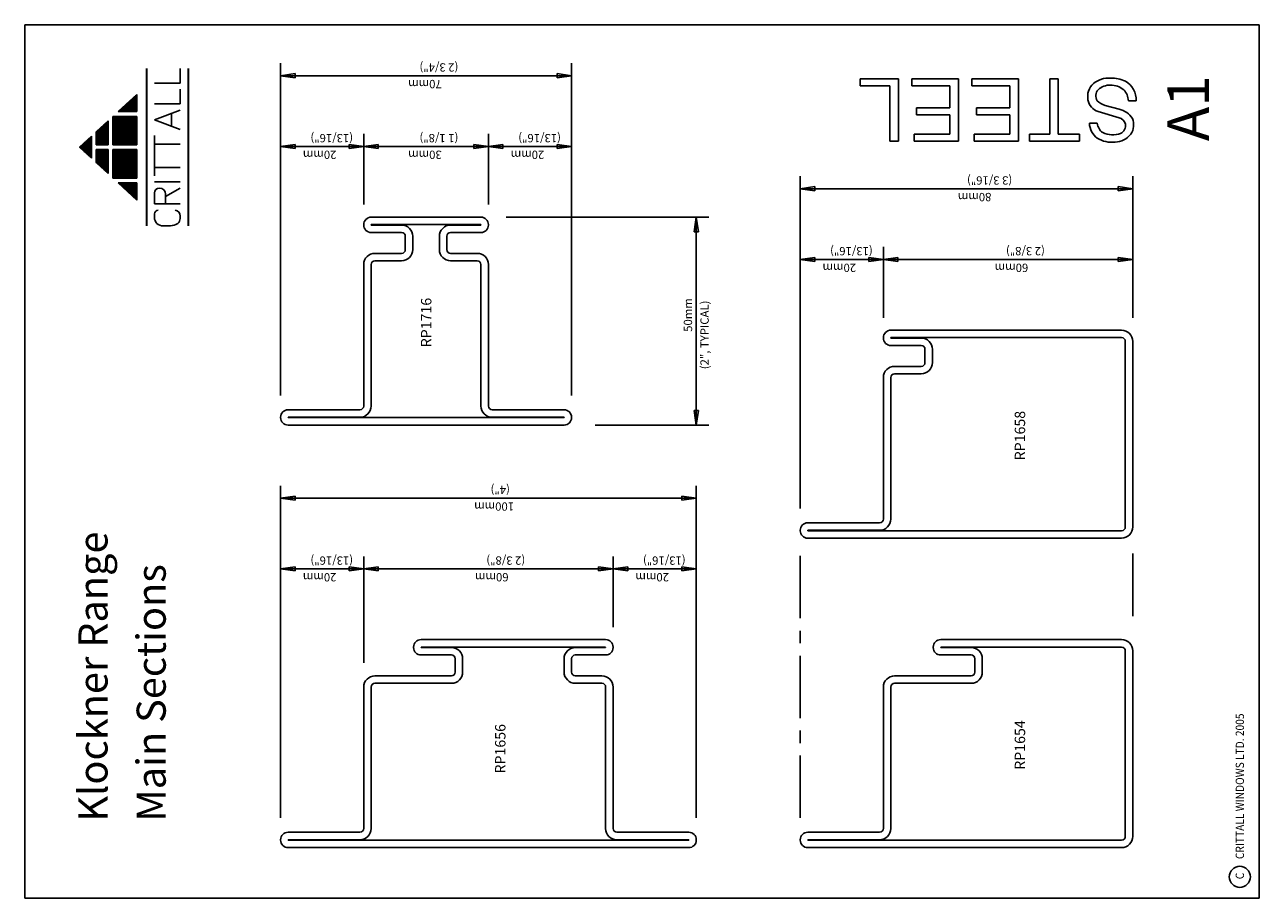
# Model space of a CAD drawing. Extents: x 0 to 297, y 0 to 210.
import ezdxf

# ---------------------------------------------------------------- set-up
doc = ezdxf.new("R2010")
doc.units = 0
doc.header["$MEASUREMENT"] = 0
doc.linetypes.add('CENTER', pattern=[24, 15, -3, 3, -3])
doc.layers.add('ENTITYA00720', color=1, linetype='CONTINUOUS')
doc.styles.get("Standard").update_dxf_attribs({"font": 'simplex'})

msp = doc.modelspace()

# ---------------------------------------------------------------- linework, layer by layer
at = {"layer": 'ENTITYA00720', "color": 1, "linetype": 'CONTINUOUS'}
for p, q in [((297, 210), (0, 210)), ((0, 210), (0, 0)), ((297, 0), (297, 210)), ((29.310701, 161.643698), (29.310701, 199.45759)), ((29.400701, 199.45759), (29.400701, 161.643698)), ((37.390451, 195.941412), (37.390451, 199.459126)), ((39.314201, 199.45759), (39.314201, 161.643698)), ((39.404201, 161.643698), (39.404201, 199.45759)), ((61.558957, 120.861396), (61.558957, 200.738472)), ((131.558957, 200.738472), (131.558957, 120.861396)), ((65.058957, 198.238472), (61.558957, 197.738472)), ((131.558957, 197.738472), (61.558957, 197.738472)), ((61.558957, 197.738472), (65.058957, 197.238472)), ((65.058957, 197.238472), (65.058957, 198.238472)), ((128.058957, 198.238472), (128.058957, 197.238472)), ((131.558957, 197.738472), (128.058957, 198.238472)), ((128.058957, 197.238472), (131.558957, 197.738472)), ((201.021594, 195.301655), (201.021594, 196.989155)), ((201.021594, 196.989155), (210.209094, 196.989155)), ((210.209094, 196.989155), (210.209094, 181.989155)), ((213.396594, 195.301655), (213.396594, 196.989155)), ((213.396594, 196.989155), (224.646594, 196.989155)), ((224.646594, 196.989155), (224.646594, 181.989155)), ((227.834094, 195.301655), (227.834094, 196.989155)), ((227.834094, 196.989155), (239.084094, 196.989155)), ((239.084094, 196.989155), (239.084094, 181.989155)), ((246.584094, 196.989155), (248.646594, 196.989155)), ((246.584094, 183.676655), (246.584094, 196.989155)), ((248.646594, 196.989155), (248.646594, 183.676655)), ((22.490133, 189.111347), (27.002201, 193.247409)), ((27.002201, 193.247409), (27.002201, 189.111347)), ((37.390451, 195.941412), (31.234451, 195.941412)), ((37.390451, 190.957984), (37.390451, 194.475698)), ((208.146594, 195.301655), (201.021594, 195.301655)), ((208.146594, 181.989155), (208.146594, 195.301655)), ((222.584094, 195.301655), (213.396594, 195.301655)), ((222.584094, 190.051655), (222.584094, 195.301655)), ((237.021594, 195.301655), (227.834094, 195.301655)), ((237.021594, 190.051655), (237.021594, 195.301655)), ((23.770301, 189.111347), (23.770301, 190.284834)), ((24.001151, 190.496447), (24.001151, 189.111347)), ((24.232001, 190.708059), (24.232001, 189.111347)), ((24.462851, 190.919672), (24.462851, 189.111347)), ((24.693701, 189.111347), (24.693701, 191.131284)), ((24.924551, 189.111347), (24.924551, 191.342897)), ((25.155401, 191.554509), (25.155401, 189.111347)), ((25.386251, 191.766122), (25.386251, 189.111347)), ((25.617101, 189.111347), (25.617101, 191.977734)), ((25.847951, 189.111347), (25.847951, 192.189347)), ((26.078801, 192.400959), (26.078801, 189.111347)), ((26.309651, 192.612572), (26.309651, 189.111347)), ((26.540501, 189.111347), (26.540501, 192.824184)), ((26.771351, 189.111347), (26.771351, 193.035797)), ((37.390451, 190.957984), (31.234451, 190.957984)), ((259.896594, 190.614155), (263.271594, 189.676655)), ((267.396594, 191.739155), (265.521594, 191.739155)), ((21.230951, 187.957097), (27.002201, 187.957097)), ((21.230951, 181.127784), (21.230951, 187.957097)), ((21.461801, 187.957097), (21.461801, 181.127784)), ((21.692651, 181.127784), (21.692651, 187.957097)), ((21.923501, 181.127784), (21.923501, 187.957097)), ((22.154351, 187.957097), (22.154351, 181.127784)), ((22.385201, 187.957097), (22.385201, 181.127784)), ((27.002201, 189.111347), (22.490133, 189.111347)), ((22.616051, 189.226772), (22.616051, 189.111347)), ((22.616051, 187.957097), (22.616051, 181.127784)), ((22.846901, 189.111347), (22.846901, 189.438384)), ((22.846901, 181.127784), (22.846901, 187.957097)), ((23.077751, 189.111347), (23.077751, 189.649997)), ((23.077751, 181.127784), (23.077751, 187.957097)), ((23.308601, 189.861609), (23.308601, 189.111347)), ((23.308601, 187.957097), (23.308601, 181.127784)), ((23.539451, 190.073222), (23.539451, 189.111347)), ((23.539451, 181.127784), (23.539451, 187.957097)), ((23.770301, 181.127784), (23.770301, 187.957097)), ((24.001151, 181.127784), (24.001151, 187.957097)), ((24.232001, 187.957097), (24.232001, 181.127784)), ((24.462851, 181.127784), (24.462851, 187.957097)), ((24.693701, 181.127784), (24.693701, 187.957097)), ((24.924551, 187.957097), (24.924551, 181.127784)), ((25.155401, 187.957097), (25.155401, 181.127784)), ((25.155401, 187.957097), (25.155401, 181.127784)), ((25.386251, 187.957097), (25.386251, 181.127784)), ((25.617101, 181.127784), (25.617101, 187.957097)), ((25.847951, 181.127784), (25.847951, 187.957097)), ((26.078801, 187.957097), (26.078801, 181.127784)), ((26.309651, 187.957097), (26.309651, 181.127784)), ((26.540501, 181.127784), (26.540501, 187.957097)), ((26.771351, 181.127784), (26.771351, 187.957097)), ((27.002201, 187.957097), (27.002201, 181.127784)), ((31.234451, 187.147126), (37.390451, 189.492269)), ((37.390451, 184.801984), (31.234451, 187.147126)), ((35.338451, 185.583698), (35.338451, 188.710555)), ((214.521594, 188.364155), (214.521594, 190.051655)), ((214.521594, 190.051655), (222.584094, 190.051655)), ((222.584094, 188.364155), (214.521594, 188.364155)), ((222.584094, 183.676655), (222.584094, 188.364155)), ((228.959094, 188.364155), (228.959094, 190.051655)), ((228.959094, 190.051655), (237.021594, 190.051655)), ((237.021594, 188.364155), (228.959094, 188.364155)), ((237.021594, 183.676655), (237.021594, 188.364155)), ((263.271594, 187.614155), (258.209094, 189.114155)), ((17.191076, 184.253878), (20.076701, 186.899034)), ((17.191076, 181.127784), (17.191076, 184.253878)), ((17.306501, 184.359684), (17.306501, 181.127784)), ((17.537351, 184.571297), (17.537351, 181.127784)), ((17.768201, 181.127784), (17.768201, 184.782909)), ((17.999051, 181.127784), (17.999051, 184.994522)), ((18.229901, 185.206134), (18.229901, 181.127784)), ((18.460751, 185.417747), (18.460751, 181.127784)), ((18.691601, 181.127784), (18.691601, 185.629359)), ((18.922451, 181.127784), (18.922451, 185.840972)), ((19.153301, 186.052584), (19.153301, 181.127784)), ((19.384151, 186.264197), (19.384151, 181.127784)), ((19.615001, 181.127784), (19.615001, 186.475809)), ((19.845851, 181.127784), (19.845851, 186.687422)), ((20.076701, 186.899034), (20.076701, 181.127784)), ((256.146594, 186.301655), (258.021594, 186.301655)), ((13.151201, 180.550659), (16.036826, 183.195815)), ((13.959176, 179.810015), (13.959176, 181.291303)), ((14.190026, 181.502915), (14.190026, 179.598403)), ((14.420876, 179.38679), (14.420876, 181.714528)), ((14.651726, 181.92614), (14.651726, 179.175178)), ((14.882576, 178.963565), (14.882576, 182.137753)), ((15.113426, 182.349365), (15.113426, 178.751953)), ((15.344276, 178.54034), (15.344276, 182.560978)), ((15.575126, 182.77259), (15.575126, 178.328728)), ((15.805976, 178.117115), (15.805976, 182.984203)), ((16.036826, 183.195815), (16.036826, 177.905503)), ((31.234451, 173.662555), (31.234451, 183.336269)), ((31.234451, 181.284269), (37.390451, 181.284269)), ((65.058957, 181.239406), (61.558957, 180.739406)), ((65.058957, 180.239406), (65.058957, 181.239406)), ((78.058957, 181.239406), (78.058957, 180.239406)), ((81.558957, 180.739406), (78.058957, 181.239406)), ((81.558957, 183.739406), (81.558957, 166.74034)), ((85.058957, 181.239406), (81.558957, 180.739406)), ((85.058957, 180.239406), (85.058957, 181.239406)), ((108.058957, 181.239406), (108.058957, 180.239406)), ((111.558957, 180.739406), (108.058957, 181.239406)), ((111.558957, 166.74034), (111.558957, 183.739406)), ((115.058957, 181.239406), (111.558957, 180.739406)), ((115.058957, 180.239406), (115.058957, 181.239406)), ((128.058957, 181.239406), (128.058957, 180.239406)), ((131.558957, 180.739406), (128.058957, 181.239406)), ((210.209094, 181.989155), (208.146594, 181.989155)), ((213.959094, 181.989155), (213.959094, 183.676655)), ((213.959094, 183.676655), (222.584094, 183.676655)), ((224.646594, 181.989155), (213.959094, 181.989155)), ((228.396594, 181.989155), (228.396594, 183.676655)), ((228.396594, 183.676655), (237.021594, 183.676655)), ((239.084094, 181.989155), (228.396594, 181.989155)), ((241.709094, 181.989155), (241.709094, 183.676655)), ((241.709094, 183.676655), (246.584094, 183.676655)), ((253.709094, 181.989155), (241.709094, 181.989155)), ((248.646594, 183.676655), (253.709094, 183.676655)), ((253.709094, 183.676655), (253.709094, 181.989155)), ((16.036826, 177.905503), (13.151201, 180.550659)), ((13.266626, 180.656465), (13.266626, 180.444853)), ((13.497476, 180.23324), (13.497476, 180.868078)), ((13.728326, 181.07969), (13.728326, 180.021628)), ((20.076701, 181.127784), (17.191076, 181.127784)), ((17.191076, 176.84744), (17.191076, 179.973534)), ((20.076701, 179.973534), (17.191076, 179.973534)), ((17.306501, 179.973534), (17.306501, 176.741634)), ((17.537351, 179.973534), (17.537351, 176.530022)), ((17.768201, 176.318409), (17.768201, 179.973534)), ((17.999051, 176.106797), (17.999051, 179.973534)), ((18.229901, 179.973534), (18.229901, 175.895184)), ((18.460751, 179.973534), (18.460751, 175.683572)), ((18.691601, 175.471959), (18.691601, 179.973534)), ((18.922451, 175.260347), (18.922451, 179.973534)), ((19.153301, 179.973534), (19.153301, 175.048734)), ((19.384151, 179.973534), (19.384151, 174.837122)), ((19.615001, 174.625509), (19.615001, 179.973534)), ((19.845851, 174.413897), (19.845851, 179.973534)), ((20.076701, 179.973534), (20.076701, 174.202284)), ((27.002201, 181.127784), (21.230951, 181.127784)), ((27.002201, 179.973534), (21.230951, 179.973534)), ((21.230951, 173.144222), (21.230951, 179.973534)), ((21.461801, 179.973534), (21.461801, 173.144222)), ((21.692651, 179.973534), (21.692651, 173.144222)), ((21.923501, 173.144222), (21.923501, 179.973534)), ((22.154351, 173.144222), (22.154351, 179.973534)), ((22.385201, 179.973534), (22.385201, 173.144222)), ((22.616051, 179.973534), (22.616051, 173.144222)), ((22.846901, 173.144222), (22.846901, 179.973534)), ((23.077751, 173.144222), (23.077751, 179.973534)), ((23.308601, 179.973534), (23.308601, 173.144222)), ((23.539451, 179.973534), (23.539451, 173.144222)), ((23.770301, 173.144222), (23.770301, 179.973534)), ((24.001151, 173.144222), (24.001151, 179.973534)), ((24.232001, 179.973534), (24.232001, 173.144222)), ((24.462851, 179.973534), (24.462851, 173.144222)), ((24.693701, 173.144222), (24.693701, 179.973534)), ((24.924551, 173.144222), (24.924551, 179.973534)), ((25.155401, 179.973534), (25.155401, 173.144222)), ((25.386251, 173.144222), (25.386251, 179.973534)), ((25.617101, 173.144222), (25.617101, 179.973534)), ((25.847951, 179.973534), (25.847951, 173.144222)), ((26.078801, 179.973534), (26.078801, 173.144222)), ((26.309651, 179.973534), (26.309651, 173.144222)), ((26.540501, 173.144222), (26.540501, 179.973534)), ((26.771351, 173.144222), (26.771351, 179.973534)), ((27.002201, 179.973534), (27.002201, 173.144222)), ((81.558957, 180.739406), (61.558957, 180.739406)), ((61.558957, 180.739406), (65.058957, 180.239406)), ((78.058957, 180.239406), (81.558957, 180.739406)), ((111.558957, 180.739406), (81.558957, 180.739406)), ((81.558957, 180.739406), (85.058957, 180.239406)), ((108.058957, 180.239406), (111.558957, 180.739406)), ((131.558957, 180.739406), (111.558957, 180.739406)), ((111.558957, 180.739406), (115.058957, 180.239406)), ((128.058957, 180.239406), (131.558957, 180.739406)), ((20.076701, 174.202284), (17.191076, 176.84744)), ((31.234451, 175.714555), (37.390451, 175.714555)), ((21.230951, 173.144222), (27.002201, 173.144222)), ((186.57013, 93.691486), (186.57013, 173.568562)), ((266.57013, 173.568562), (266.57013, 139.57043)), ((27.002201, 171.989972), (22.490133, 171.989972)), ((27.002201, 167.853909), (22.490133, 171.989972)), ((22.616051, 171.989972), (22.616051, 171.874547)), ((22.846901, 171.662934), (22.846901, 171.989972)), ((23.077751, 171.451322), (23.077751, 171.989972)), ((23.308601, 171.989972), (23.308601, 171.239709)), ((23.539451, 171.989972), (23.539451, 171.028097)), ((23.770301, 170.816484), (23.770301, 171.989972)), ((24.001151, 170.604872), (24.001151, 171.989972)), ((24.232001, 171.989972), (24.232001, 170.393259)), ((24.462851, 171.989972), (24.462851, 170.181647)), ((24.693701, 169.970034), (24.693701, 171.989972)), ((24.924551, 169.758422), (24.924551, 171.989972)), ((25.155401, 171.989972), (25.155401, 169.546809)), ((25.386251, 171.989972), (25.386251, 169.335197)), ((25.617101, 169.123584), (25.617101, 171.989972)), ((25.847951, 168.911972), (25.847951, 171.989972)), ((26.078801, 171.989972), (26.078801, 168.700359)), ((26.309651, 171.989972), (26.309651, 168.488747)), ((26.540501, 168.277134), (26.540501, 171.989972)), ((26.771351, 168.065522), (26.771351, 171.989972)), ((27.002201, 171.989972), (27.002201, 167.853909)), ((37.390451, 172.196841), (31.234451, 172.196841)), ((31.234451, 166.920269), (31.234451, 169.558555)), ((33.872736, 168.679126), (37.390451, 170.731126)), ((190.07013, 171.068562), (186.57013, 170.568562)), ((266.57013, 170.568562), (186.57013, 170.568562)), ((186.57013, 170.568562), (190.07013, 170.068562)), ((190.07013, 170.068562), (190.07013, 171.068562)), ((263.07013, 171.068562), (263.07013, 170.068562)), ((266.57013, 170.568562), (263.07013, 171.068562)), ((263.07013, 170.068562), (266.57013, 170.568562)), ((37.390451, 166.920269), (31.234451, 166.920269)), ((33.872736, 169.265412), (33.872736, 166.920269)), ((37.390451, 163.402555), (37.390451, 163.988841)), ((109.758957, 163.74034), (83.358957, 163.74034)), ((115.795802, 163.74034), (164.558957, 163.74034)), ((161.558957, 163.74034), (161.058957, 160.24034)), ((161.558957, 113.74034), (161.558957, 163.74034)), ((162.058957, 160.24034), (161.558957, 163.74034)), ((33.286451, 161.643698), (35.045308, 161.643698)), ((81.558957, 161.94034), (81.558957, 161.84034)), ((81.558957, 161.94034), (81.558957, 161.84034)), ((83.358957, 161.94034), (109.758957, 161.94034)), ((83.358957, 161.84034), (83.358957, 161.94034)), ((90.658957, 161.84034), (83.358957, 161.84034)), ((102.458957, 161.84034), (109.758957, 161.84034)), ((109.758957, 161.84034), (109.758957, 161.94034)), ((111.558957, 161.94034), (111.558957, 161.84034)), ((111.558957, 161.94034), (111.558957, 161.84034)), ((83.358957, 160.04034), (90.658957, 160.04034)), ((91.558957, 155.94034), (91.558957, 159.14034)), ((93.358957, 159.14034), (93.358957, 155.94034)), ((99.758957, 159.14034), (99.758957, 155.94034)), ((101.558957, 155.94034), (101.558957, 159.14034)), ((109.758957, 160.04034), (102.458957, 160.04034)), ((161.058957, 160.24034), (162.058957, 160.24034)), ((90.658957, 155.04034), (84.258957, 155.04034)), ((102.458957, 155.04034), (108.858957, 155.04034)), ((206.57013, 156.569496), (206.57013, 139.57043)), ((81.558957, 118.34034), (81.558957, 152.34034)), ((83.358957, 152.34034), (83.358957, 118.34034)), ((84.258957, 153.24034), (90.658957, 153.24034)), ((108.858957, 153.24034), (102.458957, 153.24034)), ((109.758957, 152.34034), (109.758957, 118.34034)), ((111.558957, 118.34034), (111.558957, 152.34034)), ((190.07013, 154.069496), (186.57013, 153.569496)), ((206.57013, 153.569496), (186.57013, 153.569496)), ((186.57013, 153.569496), (190.07013, 153.069496)), ((190.07013, 153.069496), (190.07013, 154.069496)), ((203.07013, 154.069496), (203.07013, 153.069496)), ((206.57013, 153.569496), (203.07013, 154.069496)), ((203.07013, 153.069496), (206.57013, 153.569496)), ((210.07013, 154.069496), (206.57013, 153.569496)), ((266.57013, 153.569496), (206.57013, 153.569496)), ((206.57013, 153.569496), (210.07013, 153.069496)), ((210.07013, 153.069496), (210.07013, 154.069496)), ((263.07013, 154.069496), (263.07013, 153.069496)), ((266.57013, 153.569496), (263.07013, 154.069496)), ((263.07013, 153.069496), (266.57013, 153.569496)), ((206.57013, 134.77043), (206.57013, 134.67043)), ((206.57013, 134.77043), (206.57013, 134.67043)), ((263.87013, 136.57043), (208.37013, 136.57043)), ((208.37013, 134.77043), (263.87013, 134.77043)), ((208.37013, 134.67043), (208.37013, 134.77043)), ((215.67013, 134.67043), (208.37013, 134.67043)), ((264.77013, 133.87043), (264.77013, 89.27043)), ((266.57013, 89.27043), (266.57013, 133.87043)), ((208.37013, 132.87043), (215.67013, 132.87043)), ((216.57013, 128.77043), (216.57013, 131.97043)), ((218.37013, 131.97043), (218.37013, 128.77043)), ((215.67013, 127.87043), (209.27013, 127.87043)), ((206.57013, 91.17043), (206.57013, 125.17043)), ((208.37013, 125.17043), (208.37013, 91.17043)), ((209.27013, 126.07043), (215.67013, 126.07043)), ((63.358957, 117.44034), (80.658957, 117.44034)), ((129.758957, 117.44034), (112.458957, 117.44034)), ((162.058957, 117.24034), (161.058957, 117.24034)), ((161.058957, 117.24034), (161.558957, 113.74034)), ((161.558957, 113.74034), (162.058957, 117.24034)), ((61.558957, 115.54034), (61.558957, 115.64034)), ((61.558957, 115.54034), (61.558957, 115.64034)), ((80.658957, 115.64034), (63.358957, 115.64034)), ((80.658957, 115.64034), (63.358957, 115.64034)), ((63.358957, 115.54034), (63.358957, 115.64034)), ((63.358957, 115.54034), (129.758957, 115.54034)), ((129.758957, 113.74034), (63.358957, 113.74034)), ((112.458957, 115.64034), (129.758957, 115.64034)), ((112.458957, 115.64034), (129.758957, 115.64034)), ((129.758957, 115.54034), (129.758957, 115.64034)), ((131.558957, 115.54034), (131.558957, 115.64034)), ((131.558957, 115.54034), (131.558957, 115.64034)), ((164.558957, 113.74034), (137.258957, 113.74034)), ((61.558957, 19.308794), (61.558957, 99.18587)), ((161.558957, 99.18587), (161.558957, 19.308794)), ((65.058957, 96.68587), (61.558957, 96.18587)), ((161.558957, 96.18587), (61.558957, 96.18587)), ((61.558957, 96.18587), (65.058957, 95.68587)), ((65.058957, 95.68587), (65.058957, 96.68587)), ((158.058957, 96.68587), (158.058957, 95.68587)), ((161.558957, 96.18587), (158.058957, 96.68587)), ((158.058957, 95.68587), (161.558957, 96.18587)), ((188.37013, 90.27043), (205.67013, 90.27043)), ((186.57013, 88.37043), (186.57013, 88.47043)), ((186.57013, 88.37043), (186.57013, 88.47043)), ((205.67013, 88.47043), (188.37013, 88.47043)), ((205.67013, 88.47043), (188.37013, 88.47043)), ((188.37013, 88.37043), (188.37013, 88.47043)), ((188.37013, 88.37043), (263.87013, 88.37043)), ((263.87013, 86.57043), (188.37013, 86.57043)), ((81.558957, 82.186804), (81.558957, 56.597409)), ((141.558957, 82.186804), (141.558957, 65.187738)), ((65.058957, 79.686804), (61.558957, 79.186804)), ((81.558957, 79.186804), (61.558957, 79.186804)), ((61.558957, 79.186804), (65.058957, 78.686804)), ((65.058957, 78.686804), (65.058957, 79.686804)), ((78.058957, 79.686804), (78.058957, 78.686804)), ((81.558957, 79.186804), (78.058957, 79.686804)), ((78.058957, 78.686804), (81.558957, 79.186804)), ((85.058957, 79.686804), (81.558957, 79.186804)), ((141.558957, 79.186804), (81.558957, 79.186804)), ((81.558957, 79.186804), (85.058957, 78.686804)), ((85.058957, 78.686804), (85.058957, 79.686804)), ((138.058957, 79.686804), (138.058957, 78.686804)), ((141.558957, 79.186804), (138.058957, 79.686804)), ((138.058957, 78.686804), (141.558957, 79.186804)), ((145.058957, 79.686804), (141.558957, 79.186804)), ((161.558957, 79.186804), (141.558957, 79.186804)), ((141.558957, 79.186804), (145.058957, 78.686804)), ((145.058957, 78.686804), (145.058957, 79.686804)), ((158.058957, 79.686804), (158.058957, 78.686804)), ((161.558957, 79.186804), (158.058957, 79.686804)), ((158.058957, 78.686804), (161.558957, 79.186804)), ((93.558957, 60.387738), (93.558957, 60.287738)), ((93.558957, 60.387738), (93.558957, 60.287738)), ((139.758957, 62.187738), (95.358957, 62.187738)), ((95.358957, 60.387738), (139.758957, 60.387738)), ((95.358957, 60.287738), (95.358957, 60.387738)), ((102.658957, 60.287738), (95.358957, 60.287738)), ((132.458957, 60.287738), (139.758957, 60.287738)), ((139.758957, 60.287738), (139.758957, 60.387738)), ((141.558957, 60.387738), (141.558957, 60.287738)), ((141.558957, 60.387738), (141.558957, 60.287738)), ((218.57013, 60.387738), (218.57013, 60.287738)), ((263.87013, 62.187738), (220.37013, 62.187738)), ((220.37013, 60.387738), (263.87013, 60.387738)), ((220.37013, 60.287738), (220.37013, 60.387738)), ((227.67013, 60.287738), (220.37013, 60.287738)), ((264.77013, 59.487738), (264.77013, 14.887738)), ((266.57013, 14.887738), (266.57013, 59.487738)), ((95.358957, 58.487738), (102.658957, 58.487738)), ((103.558957, 54.387738), (103.558957, 57.587738)), ((105.358957, 57.587738), (105.358957, 54.387738)), ((129.758957, 57.587738), (129.758957, 54.387738)), ((131.558957, 54.387738), (131.558957, 57.587738)), ((139.758957, 58.487738), (132.458957, 58.487738)), ((220.37013, 58.487738), (227.67013, 58.487738)), ((228.57013, 54.387738), (228.57013, 57.587738)), ((230.37013, 57.587738), (230.37013, 54.387738)), ((102.658957, 53.487738), (84.258957, 53.487738)), ((132.458957, 53.487738), (138.858957, 53.487738)), ((227.67013, 53.487738), (209.27013, 53.487738)), ((81.558957, 50.787738), (81.558957, 16.787738)), ((83.358957, 16.787738), (83.358957, 50.787738)), ((84.258957, 51.687738), (102.658957, 51.687738)), ((138.858957, 51.687738), (132.458957, 51.687738)), ((139.758957, 50.787738), (139.758957, 16.787738)), ((141.558957, 16.787738), (141.558957, 50.787738)), ((206.57013, 50.787738), (206.57013, 16.787738)), ((208.37013, 16.787738), (208.37013, 50.787738)), ((209.27013, 51.687738), (227.67013, 51.687738)), ((63.358957, 15.887738), (80.658957, 15.887738)), ((159.758957, 15.887738), (142.458957, 15.887738)), ((188.37013, 15.887738), (205.67013, 15.887738)), ((61.558957, 13.987738), (61.558957, 14.087738)), ((80.658957, 14.087738), (63.358957, 14.087738)), ((63.358957, 13.987738), (63.358957, 14.087738)), ((63.358957, 13.987738), (159.758957, 13.987738)), ((159.758957, 12.187738), (63.358957, 12.187738)), ((142.458957, 14.087738), (159.758957, 14.087738)), ((159.758957, 13.987738), (159.758957, 14.087738)), ((161.558957, 13.987738), (161.558957, 14.087738)), ((161.558957, 13.987738), (161.558957, 14.087738)), ((186.57013, 13.987738), (186.57013, 14.087738)), ((205.67013, 14.087738), (188.37013, 14.087738)), ((188.37013, 13.987738), (188.37013, 14.087738)), ((188.37013, 13.987738), (263.87013, 13.987738)), ((263.87013, 12.187738), (188.37013, 12.187738)), ((0, 0), (297, 0))]:
    msp.add_line(p, q, dxfattribs=at)
at = {"layer": 'ENTITYA00720', "color": 1, "linetype": 'CENTER'}
for p, q in [((186.57013, 19.308794), (186.57013, 82.856)), ((266.57013, 82.856), (266.57013, 65.187738))]:
    msp.add_line(p, q, dxfattribs=at)
at = {"layer": 'ENTITYA00720', "color": 1, "linetype": 'CONTINUOUS'}
msp.add_circle((292.314963, 5.150956), 2.537993, dxfattribs=at)
for centre, radius, start, end in [((260.901814, 191.003999), 6.1803, 87.150123, 128.150124), ((261.540327, 189.914073), 7.270132, 63.611341, 92.611342), ((262.183439, 191.898539), 5.215591, 358.248827, 60.248826), ((260.05383, 192.686743), 4.34917, 133.065052, 190.065051), ((259.795267, 192.931661), 2.137285, 137.914383, 213.914386), ((261.10133, 191.214025), 4.276488, 88.556045, 132.556044), ((261.214393, 190.426044), 5.063114, 51.059965, 90.059967), ((261.147317, 191.418037), 4.386048, 4.198591, 42.198592), ((259.635115, 192.812541), 3.963785, 192.914382, 248.914383), ((260.690291, 194.061984), 3.538004, 221.036243, 257.036244), ((262.338553, 184.972034), 4.796251, 30.782407, 78.782407), ((262.866695, 185.709257), 1.947455, 12, 78.000002), ((262.889004, 185.889914), 3.886787, 325.289408, 23.289407), ((260.505843, 186.321326), 4.359294, 180.258542, 235.258541), ((261.265167, 186.685927), 3.266256, 186.756437, 233.756439), ((262.688744, 185.749331), 2.11456, 296.934949, 9.934947), ((261.501553, 188.359467), 6.610448, 238.235225, 277.235226), ((261.711205, 189.037712), 5.523714, 244.510447, 290.510447), ((262.151938, 186.853467), 5.055095, 272.065052, 321.065051), ((32.407022, 169.558555), 1.172571, 90, 180), ((32.407022, 169.265412), 1.465714, 0.000001, 90), ((33.86208, 164.135412), 2.664166, 170.5, 189.499999), ((33.200607, 163.609854), 1.968029, 177.5, 272.499999), ((32.475046, 164.321257), 1.266304, 138.434949, 168.434949), ((32.349256, 164.250945), 1.226409, 101.065051, 132.065051), ((35.975821, 164.059022), 1.41637, 357.159808, 80.15981), ((35.946657, 163.391595), 1.443835, 306.434949, 0.434948), ((83.358957, 161.94034), 1.8, 90, 180), ((83.358957, 161.94034), 1.8, 90, 180), ((109.758957, 161.94034), 1.8, 0, 90), ((109.758957, 161.94034), 1.8, 0, 90), ((34.902426, 165.003773), 3.363111, 272.434949, 304.434949), ((83.358957, 161.84034), 1.8, 180, 270), ((90.658957, 159.14034), 2.7, 0, 90), ((102.458957, 159.14034), 2.7, 90, 180), ((109.758957, 161.84034), 1.8, 270, 0), ((90.658957, 159.14034), 0.9, 0, 90), ((102.458957, 159.14034), 0.9, 90, 180), ((84.258957, 152.34034), 2.7, 90, 180), ((90.658957, 155.94034), 0.9, 270, 0), ((90.658957, 155.94034), 2.7, 270, 0), ((102.458957, 155.94034), 2.7, 180, 270), ((102.458957, 155.94034), 0.9, 180, 270), ((108.858957, 152.34034), 2.7, 0, 90), ((84.258957, 152.34034), 0.9, 90, 180), ((108.858957, 152.34034), 0.9, 0, 90), ((208.37013, 134.77043), 1.8, 90, 180), ((208.37013, 134.77043), 1.8, 90, 180), ((208.37013, 134.67043), 1.8, 180, 270), ((215.67013, 131.97043), 2.7, 0, 90), ((263.87013, 133.87043), 2.7, 0, 90), ((263.87013, 133.87043), 0.9, 0, 90), ((215.67013, 131.97043), 0.9, 0, 90), ((209.27013, 125.17043), 2.7, 90, 180), ((215.67013, 128.77043), 0.9, 270, 0), ((215.67013, 128.77043), 2.7, 270, 0), ((209.27013, 125.17043), 0.9, 90, 180), ((63.358957, 115.64034), 1.8, 90, 180), ((80.658957, 118.34034), 0.9, 270, 0), ((80.658957, 118.34034), 2.7, 270, 0), ((112.458957, 118.34034), 2.7, 180, 270), ((112.458957, 118.34034), 0.9, 180, 270), ((129.758957, 115.64034), 1.8, 0, 90), ((63.358957, 115.54034), 1.8, 180, 270), ((129.758957, 115.54034), 1.8, 270, 0), ((188.37013, 88.47043), 1.8, 90, 180), ((205.67013, 91.17043), 0.9, 270, 0), ((205.67013, 91.17043), 2.7, 270, 0), ((263.87013, 89.27043), 0.9, 270, 0), ((263.87013, 89.27043), 2.7, 270, 0), ((188.37013, 88.37043), 1.8, 180, 270), ((95.358957, 60.387738), 1.8, 90, 180), ((95.358957, 60.287738), 1.8, 180, 270), ((102.658957, 57.587738), 2.7, 0, 90), ((132.458957, 57.587738), 2.7, 90, 180), ((139.758957, 60.387738), 1.8, 0, 90), ((139.758957, 60.387738), 1.8, 0, 90), ((139.758957, 60.287738), 1.8, 270, 0), ((220.37013, 60.387738), 1.8, 90, 180), ((220.37013, 60.287738), 1.8, 180, 270), ((227.67013, 57.587738), 2.7, 0, 90), ((263.87013, 59.487738), 2.7, 0, 90), ((263.87013, 59.487738), 0.9, 0, 90), ((102.658957, 57.587738), 0.9, 0, 90), ((132.458957, 57.587738), 0.9, 90, 180), ((227.67013, 57.587738), 0.9, 0, 90), ((84.258957, 50.787738), 2.7, 90, 180), ((102.658957, 54.387738), 0.9, 270, 0), ((102.658957, 54.387738), 2.7, 270, 0), ((132.458957, 54.387738), 2.7, 180, 270), ((132.458957, 54.387738), 0.9, 180, 270), ((138.858957, 50.787738), 2.7, 0, 90), ((209.27013, 50.787738), 2.7, 90, 180), ((227.67013, 54.387738), 2.7, 270, 0), ((227.67013, 54.387738), 0.9, 270, 0), ((84.258957, 50.787738), 0.9, 90, 180), ((138.858957, 50.787738), 0.9, 0, 90), ((209.27013, 50.787738), 0.9, 90, 180), ((63.358957, 14.087738), 1.8, 90, 180), ((80.658957, 16.787738), 0.9, 270, 0), ((80.658957, 16.787738), 2.7, 270, 0), ((142.458957, 16.787738), 2.7, 180, 270), ((142.458957, 16.787738), 0.9, 180, 270), ((159.758957, 14.087738), 1.8, 0, 90), ((188.37013, 14.087738), 1.8, 90, 180), ((205.67013, 16.787738), 0.9, 270, 0), ((205.67013, 16.787738), 2.7, 270, 0), ((263.87013, 14.887738), 0.9, 270, 0), ((263.87013, 14.887738), 2.7, 270, 0), ((63.358957, 13.987738), 1.8, 180, 270), ((159.758957, 13.987738), 1.8, 270, 0), ((188.37013, 13.987738), 1.8, 180, 270)]:
    msp.add_arc(centre, radius, start, end, dxfattribs=at)

# ---------------------------------------------------------------- texts
for s, height, rotation, p in [('(2 3/4")', 2, 180, (104.329441, 200.729092)), ('70mm', 2, 180, (100.329441, 196.729092)), ('A1', 10, 90, (284.910143, 181.989155)), ('(13/16")', 2, 180, (78.998026, 183.730026)), ('(1 1/8")', 2, 180, (104.329441, 183.730026)), ('(13/16")', 2, 180, (128.998026, 183.730026)), ('20mm', 2, 180, (74.998026, 179.730026)), ('30mm', 2, 180, (100.329441, 179.730026)), ('20mm', 2, 180, (124.998026, 179.730026)), ('(3 3/16")', 2, 180, (237.559482, 173.559182)), ('80mm', 2, 180, (232.559482, 169.559182)), ('(13/16")', 2, 180, (204.009199, 156.560116)), ('(2 3/8")', 2, 180, (245.418104, 156.560116)), ('20mm', 2, 180, (200.009199, 152.560116)), ('60mm', 2, 180, (241.418104, 152.560116)), ('RP1716', 2.5, 90, (97.838882, 132.450199)), ('50mm', 2, 90, (160.549577, 136.172305)), ('(2", TYPICAL)', 2, 90, (164.549577, 127.172305)), ('RP1658', 2.5, 90, (240.668641, 105.280288)), ('(4")', 2, 180, (116.723306, 99.17649)), ('100mm', 2, 180, (117.723306, 95.17649)), ('Klockner Range ', 7, 90, (19.929699, 18.447557)), ('(13/16")', 2, 180, (78.998026, 82.177424)), ('(2 3/8")', 2, 180, (120.40693, 82.177424)), ('(13/16")', 2, 180, (158.998026, 82.177424)), ('Main Sections', 7, 90, (33.929699, 18.447557)), ('20mm', 2, 180, (74.998026, 78.177424)), ('60mm', 2, 180, (116.40693, 78.177424)), ('20mm', 2, 180, (154.998026, 78.177424)), ('RP1656', 2.5, 90, (115.657468, 29.994428)), ('RP1654', 2.5, 90, (240.668641, 30.897596))]:
    msp.add_text(s, height=height, rotation=rotation, dxfattribs=at).set_placement(p)
at = {"layer": 'ENTITYA00720', "color": 1, "linetype": 'CONTINUOUS', "width": 0.9}
for s, p in [('CRITTALL WINDOWS LTD. 2005', (293.314963, 9.420802)), ('C', (293.314963, 4.588456))]:
    msp.add_text(s, height=2, rotation=90, dxfattribs=at).set_placement(p)

doc.saveas('drawing.dxf')
